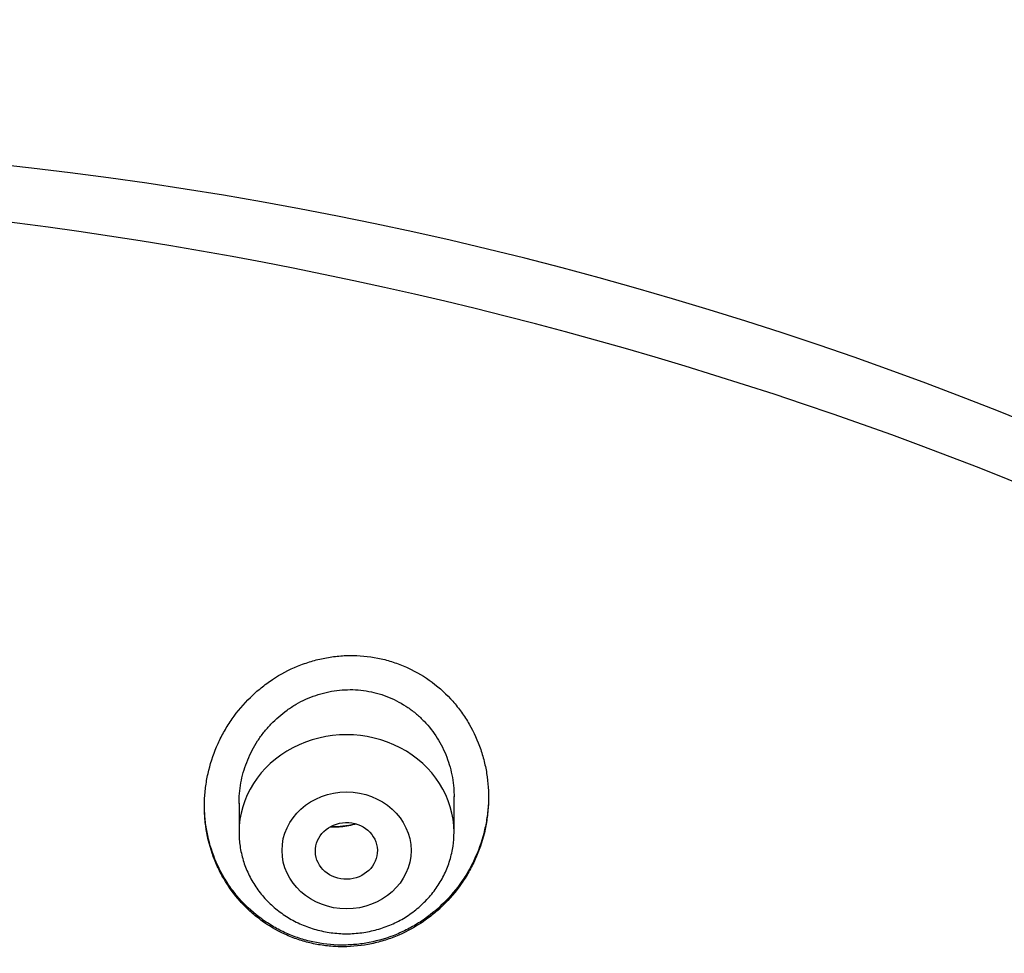
# Model space of a CAD drawing. Units: millimetres. Extents: x -18 to 847, y -35 to 1005.
# Drawn here: x 565 to 578, y 855 to 867 of the extents above; entities that cross this region are included whole.
import ezdxf

# ---------------------------------------------------------------- set-up
doc = ezdxf.new("R2010")
doc.units = ezdxf.units.MM
doc.layers.add('Default', color=7, linetype='Continuous')
doc.layers.add('DV1_Default', color=7, linetype='Continuous')

# ---------------------------------------------------------------- blocks, each defined once
blk = doc.blocks.new('SE')
at = {"layer": 'DV1_Default', "color": 7}
for p, q in [((570.494, 856.757), (570.494, 857.221)), ((567.694, 857.135), (567.694, 856.757))]:
    blk.add_line(p, q, dxfattribs=at)
for centre, radius, start, end in [((559.326, 816.211), 49.512, 17.6702, 91.7257), ((568.937, 857.821), 0.988, 267.4943, 285.3718)]:
    blk.add_arc(centre, radius, start, end, dxfattribs=at)
for centre, major_axis, start_param, end_param in [((557.835, 820.362), (-49.4, 0), 3.104151, 6.283185), ((569.094, 856.757), (1.4, 0), 0, 3.141598)]:
    blk.add_ellipse(centre, major_axis=major_axis, ratio=0.906308, start_param=start_param, end_param=end_param, dxfattribs=at)
for centre, major_axis, ratio in [((569.094, 856.52), (0.84, 0), 0.906308), ((569.092, 856.514), (-0.404, -0.01), 0.913177)]:
    blk.add_ellipse(centre, major_axis=major_axis, ratio=ratio, dxfattribs=at)
for points, knots in [([(570.349, 855.804), (570.438, 855.891), (570.518, 855.984), (570.623, 856.135), (570.656, 856.186), (570.716, 856.293), (570.744, 856.349), (570.82, 856.517), (570.86, 856.632), (570.903, 856.81), (570.914, 856.87), (570.932, 856.992), (570.938, 857.053), (570.947, 857.236), (570.942, 857.357), (570.917, 857.538), (570.906, 857.598), (570.878, 857.717), (570.861, 857.776), (570.802, 857.948), (570.752, 858.059), (570.661, 858.217), (570.627, 858.269), (570.556, 858.368), (570.518, 858.416), (570.397, 858.552), (570.308, 858.635), (570.11, 858.782), (570.005, 858.844), (569.839, 858.921), (569.783, 858.944), (569.666, 858.984), (569.606, 859.001), (569.426, 859.041), (569.305, 859.056), (569.119, 859.059), (569.057, 859.056), (568.934, 859.045), (568.812, 859.028), (568.692, 858.999), (568.574, 858.963), (568.515, 858.943), (568.343, 858.872), (568.234, 858.814), (568.08, 858.712), (568.03, 858.675), (567.933, 858.597), (567.887, 858.556), (567.754, 858.426), (567.675, 858.333), (567.569, 858.181), (567.535, 858.128), (567.474, 858.021), (567.446, 857.967), (567.371, 857.8), (567.33, 857.684), (567.286, 857.505), (567.274, 857.445), (567.256, 857.324), (567.244, 857.203), (567.243, 857.082), (567.247, 856.96), (567.253, 856.899), (567.277, 856.717), (567.305, 856.6), (567.363, 856.428), (567.386, 856.372), (567.436, 856.261), (567.464, 856.206), (567.556, 856.049), (567.627, 855.951), (567.748, 855.815), (567.791, 855.772), (567.882, 855.689), (567.929, 855.65), (568.076, 855.542), (568.18, 855.48), (568.32, 855.416), (568.348, 855.404), (568.406, 855.381), (568.435, 855.37), (568.522, 855.341), (568.639, 855.308), (568.76, 855.287), (568.883, 855.272), (568.945, 855.267), (569.13, 855.264), (569.253, 855.274), (569.435, 855.308), (569.496, 855.322), (569.615, 855.357), (569.674, 855.377), (569.845, 855.446), (569.954, 855.503), (570.111, 855.605), (570.161, 855.642), (570.258, 855.719), (570.305, 855.76), (570.349, 855.804)], [0, 0, 0, 0, 0.03125, 0.03125, 0.046875, 0.046875, 0.0625, 0.0625, 0.09375, 0.09375, 0.109375, 0.109375, 0.125, 0.125, 0.15625, 0.15625, 0.171875, 0.171875, 0.1875, 0.1875, 0.21875, 0.21875, 0.234375, 0.234375, 0.25, 0.25, 0.28125, 0.28125, 0.3125, 0.3125, 0.328125, 0.328125, 0.34375, 0.34375, 0.375, 0.375, 0.390625, 0.390625, 0.40625, 0.421875, 0.421875, 0.4375, 0.4375, 0.46875, 0.46875, 0.484375, 0.484375, 0.5, 0.5, 0.53125, 0.53125, 0.546875, 0.546875, 0.5625, 0.5625, 0.59375, 0.59375, 0.609375, 0.609375, 0.625, 0.640625, 0.640625, 0.65625, 0.65625, 0.6875, 0.6875, 0.703125, 0.703125, 0.71875, 0.71875, 0.75, 0.75, 0.765625, 0.765625, 0.78125, 0.78125, 0.8125, 0.8125, 0.820313, 0.820313, 0.828125, 0.828125, 0.84375, 0.859375, 0.859375, 0.875, 0.875, 0.90625, 0.90625, 0.921875, 0.921875, 0.9375, 0.9375, 0.96875, 0.96875, 0.984375, 0.984375, 1, 1, 1, 1]), ([(567.694, 857.129), (567.694, 857.139), (567.694, 857.149), (567.696, 857.251), (567.706, 857.343), (567.744, 857.523), (567.772, 857.613), (567.843, 857.785), (567.886, 857.866), (567.962, 857.984), (567.989, 858.022), (568.047, 858.095), (568.078, 858.13), (568.174, 858.231), (568.244, 858.292), (568.359, 858.374), (568.398, 858.4), (568.479, 858.447), (568.562, 858.489), (568.649, 858.524), (568.737, 858.554), (568.782, 858.567), (568.92, 858.599), (569.012, 858.61), (569.151, 858.614), (569.198, 858.613), (569.291, 858.605), (569.338, 858.599), (569.475, 858.574), (569.564, 858.548), (569.693, 858.495), (569.735, 858.474), (569.817, 858.43), (569.895, 858.382), (569.969, 858.326), (570.039, 858.266), (570.073, 858.234), (570.169, 858.134), (570.226, 858.061), (570.324, 857.905), (570.366, 857.822), (570.432, 857.65), (570.456, 857.561), (570.48, 857.424), (570.486, 857.378), (570.492, 857.294), (570.494, 857.256), (570.494, 857.218)], [0, 0, 0, 0, 0.006631, 0.006631, 0.069059, 0.069059, 0.131487, 0.131487, 0.193915, 0.193915, 0.225129, 0.225129, 0.256343, 0.256343, 0.318771, 0.318771, 0.349985, 0.349985, 0.381199, 0.412413, 0.412413, 0.443627, 0.443627, 0.506055, 0.506055, 0.537269, 0.537269, 0.568483, 0.568483, 0.630911, 0.630911, 0.662125, 0.662125, 0.693339, 0.724553, 0.724553, 0.755767, 0.755767, 0.818195, 0.818195, 0.880623, 0.880623, 0.94305, 0.94305, 0.974264, 0.974264, 1, 1, 1, 1]), ([(570.944, 857.224), (570.944, 857.199), (570.941, 857.113), (570.934, 857.028), (570.917, 856.907), (570.906, 856.847), (570.864, 856.667), (570.825, 856.551), (570.751, 856.384), (570.724, 856.329), (570.664, 856.221), (570.631, 856.169), (570.526, 856.016), (570.446, 855.921), (570.358, 855.834)], [0, 0, 0, 0, 0.048685, 0.167599, 0.167599, 0.286514, 0.286514, 0.524342, 0.524342, 0.643257, 0.643257, 0.762171, 0.762171, 1, 1, 1, 1]), ([(570.358, 855.834), (570.269, 855.747), (570.173, 855.669), (570.02, 855.567), (569.967, 855.536), (569.857, 855.478), (569.801, 855.451), (569.629, 855.38), (569.511, 855.345), (569.33, 855.31), (569.268, 855.301), (569.145, 855.29), (569.083, 855.287), (568.899, 855.289), (568.777, 855.303), (568.596, 855.342), (568.536, 855.359), (568.419, 855.397), (568.306, 855.441), (568.197, 855.497), (568.091, 855.558), (568.039, 855.592), (567.891, 855.699), (567.8, 855.78), (567.678, 855.915), (567.639, 855.963), (567.566, 856.061), (567.533, 856.112), (567.44, 856.268), (567.389, 856.378), (567.308, 856.609), (567.28, 856.727), (567.254, 856.907), (567.249, 856.967), (567.245, 857.053), (567.244, 857.079), (567.244, 857.105)], [0, 0, 0, 0, 0.085405, 0.085405, 0.128107, 0.128107, 0.170809, 0.170809, 0.256214, 0.256214, 0.298917, 0.298917, 0.341619, 0.341619, 0.427024, 0.427024, 0.469726, 0.469726, 0.512428, 0.555131, 0.555131, 0.597833, 0.597833, 0.683238, 0.683238, 0.72594, 0.72594, 0.768643, 0.768643, 0.854047, 0.854047, 0.939452, 0.939452, 0.982154, 0.982154, 1, 1, 1, 1]), ([(567.694, 856.757), (567.694, 856.69), (567.703, 856.576), (567.744, 856.387), (567.813, 856.213), (567.908, 856.045), (568.028, 855.893), (568.169, 855.758), (568.33, 855.644), (568.506, 855.552), (568.695, 855.486), (568.892, 855.445), (569.094, 855.431), (569.295, 855.445), (569.492, 855.486), (569.681, 855.552), (569.858, 855.644), (570.019, 855.759), (570.16, 855.894), (570.28, 856.046), (570.375, 856.214), (570.444, 856.389), (570.485, 856.578), (570.494, 856.691), (570.494, 856.757)], [0, 0, 0, 0, 0.043416, 0.088242, 0.133206, 0.178365, 0.223751, 0.269371, 0.315209, 0.361231, 0.407394, 0.453652, 0.499964, 0.546286, 0.592577, 0.638793, 0.684885, 0.730809, 0.776522, 0.822, 0.867242, 0.912272, 0.95714, 1, 1, 1, 1]), ([(569.219, 856.865), (569.212, 856.862), (569.204, 856.86), (569.164, 856.849), (569.131, 856.842), (569.064, 856.831), (568.998, 856.823), (568.931, 856.822), (568.89, 856.824), (568.883, 856.824), (568.876, 856.825)], [0, 0, 0, 0, 0.066596, 0.066596, 0.35691, 0.35691, 0.647223, 0.937536, 0.937536, 1, 1, 1, 1])]:
    blk.add_open_spline(points, degree=3, knots=knots, dxfattribs=at)

msp = doc.modelspace()

# ---------------------------------------------------------------- block references
at = {"layer": 'Default'}
msp.add_blockref('SE', (0, 0), dxfattribs=at)

doc.saveas('drawing.dxf')
